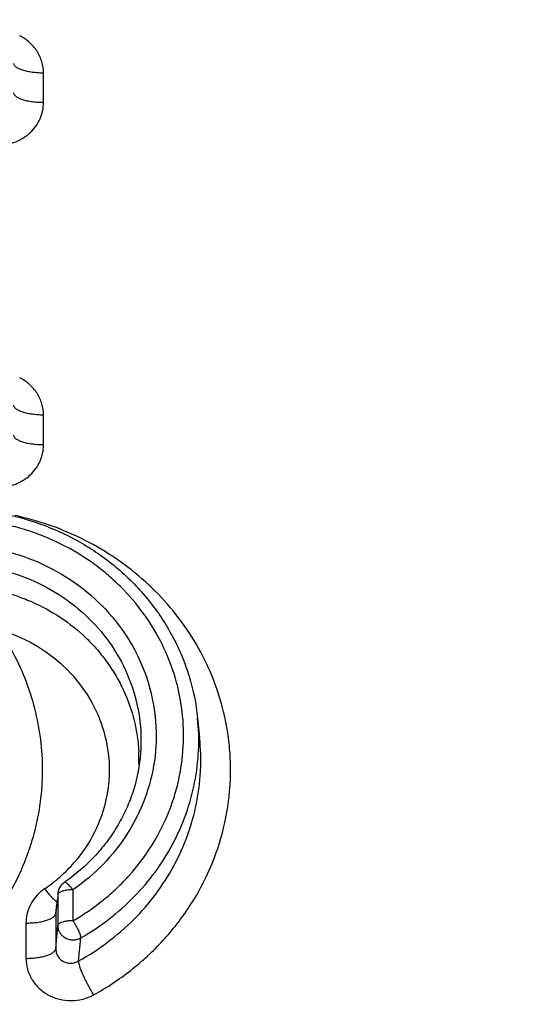
# Model space of a CAD drawing. Units: inches. Extents: x 0.6 to 23.8, y 0.7 to 18.2.
# Drawn here: x 4.8 to 5, y 9.2 to 9.6 of the extents above; entities that cross this region are included whole.
import ezdxf

# ---------------------------------------------------------------- set-up
doc = ezdxf.new("R2010")
doc.units = ezdxf.units.IN
doc.header["$LTSCALE"] = 1.3444444444
doc.header["$MEASUREMENT"] = 0
doc.layers.add('3_ALL_AXES', color=7, linetype='CONTINUOUS')
doc.layers.add('7_ALL_FEATURES', color=7, linetype='CONTINUOUS')

msp = doc.modelspace()

# ---------------------------------------------------------------- linework, layer by layer
at = {"layer": '3_ALL_AXES', "color": 7, "linetype": 'CONTINUOUS'}
for p, q in [((4.8772520238, 9.318593166), (4.8779272266, 9.3120777177)), ((4.8301771698, 9.2582350732), (4.8296663818, 9.2535277704))]:
    msp.add_line(p, q, dxfattribs=at)
at = {"layer": '3_ALL_AXES', "color": 9, "linetype": 'CONTINUOUS'}
for p, q in [((4.8354158763, 9.2609644324), (4.8354158763, 9.2505681395)), ((4.8303456263, 9.2597877829), (4.8303189831, 9.2592979851)), ((4.8304660864, 9.2596528394), (4.8303189831, 9.2592979851)), ((4.8303189831, 9.2592979851), (4.8303189831, 9.2489016922)), ((4.830753954, 9.2599378755), (4.8304660864, 9.2596528394))]:
    msp.add_line(p, q, dxfattribs=at)
at = {"layer": '3_ALL_AXES', "color": 7, "linetype": 'CONTINUOUS'}
for centre, radius, start, end in [((4.8354158202, 9.2592377476), 0.0050999417, 140.2861374, 173.8085334358), ((4.8354410992, 9.2592100142), 0.0051371104, 124.5709957066, 140.2283444331), ((4.7973128446, 9.3146394587), 0.0621398189, 304.5185933167, 304.9459157414)]:
    msp.add_arc(centre, radius, start, end, dxfattribs=at)
for points, knots in [([(4.7952030812, 9.3888782781), (4.8002447195, 9.3888782781), (4.8103361152, 9.3880001496), (4.8249616523, 9.3841007293), (4.8386017121, 9.3777321869), (4.8507911024, 9.3691133238), (4.8594208917, 9.3602509053), (4.8651982515, 9.3523608554), (4.8689307015, 9.3460982566), (4.8720405522, 9.3395331471), (4.8753051684, 9.3304747393), (4.8767580499, 9.3233598256), (4.8772520238, 9.318593166)], [0, 0, 0, 0, 0.1279573683, 0.25557099, 0.3823038176, 0.5079855704, 0.6324601387, 0.6943063279, 0.7558741607, 0.8172117084, 0.8783737403, 1, 1, 1, 1]), ([(4.8579544023, 9.3053074757), (4.8575325001, 9.3012362809), (4.8562026972, 9.2951565018), (4.8531560183, 9.2874965526), (4.8502304957, 9.2819831717), (4.8467073479, 9.276782257), (4.8412467246, 9.2703277749), (4.836389675, 9.2661377733), (4.8329067158, 9.2637038775)], [0, 0, 0, 0, 0.2454397232, 0.3692598575, 0.4936823167, 0.6189282847, 0.745199453, 1, 1, 1, 1])]:
    msp.add_open_spline(points, degree=3, knots=knots, dxfattribs=at)
at = {"layer": '3_ALL_AXES', "color": 9, "linetype": 'CONTINUOUS'}
for points, knots in [([(4.8354158763, 9.2505681395), (4.838967047, 9.2526020245), (4.8440564959, 9.2560735001), (4.8501942365, 9.2614456516), (4.8558235749, 9.2672417617), (4.8619019192, 9.275263447), (4.8665446406, 9.2841468679), (4.8692988076, 9.2915960908), (4.8713984497, 9.2992088317), (4.8727838861, 9.3090027384), (4.8724029271, 9.3208571954), (4.8699901672, 9.3324975012), (4.8656101367, 9.3436137814), (4.8593822938, 9.3539122534), (4.8528018507, 9.3615743083), (4.8468123414, 9.3670393325), (4.8403424547, 9.3720550291), (4.8314791068, 9.3773643836), (4.8218619645, 9.3812422699), (4.8138458001, 9.3834414864), (4.8056510699, 9.3850253056), (4.7993773052, 9.3855049867), (4.7952030812, 9.3855049867)], [0, 0, 0, 0, 0.0634093271, 0.0949301924, 0.1262838017, 0.1884788669, 0.2501303538, 0.2808122835, 0.3114056463, 0.3723633793, 0.4332562379, 0.4942891003, 0.5556511816, 0.6174947529, 0.6799188116, 0.7113877618, 0.7430104199, 0.8066418175, 0.8707676125, 0.9030034429, 0.9353224006, 1, 1, 1, 1]), ([(4.7982141016, 9.3767900697), (4.8029102241, 9.3765946355), (4.8122635388, 9.3752871496), (4.8255678542, 9.3706493833), (4.837587966, 9.3635291779), (4.8478009518, 9.3542235732), (4.8557653567, 9.3431251905), (4.861129505, 9.3307048633), (4.8636546411, 9.3175070975), (4.8633670691, 9.308560817), (4.8627397368, 9.3041770306)], [0, 0, 0, 0, 0.1290329302, 0.2573278126, 0.3843967172, 0.5099482732, 0.6339448965, 0.756616092, 0.878427123, 1, 1, 1, 1]), ([(4.7979890129, 9.370332425), (4.8022386253, 9.3701555692), (4.8107032834, 9.368990589), (4.8227694683, 9.36487236), (4.8337199147, 9.3585480131), (4.8430993971, 9.3502705758), (4.8505205699, 9.3403738246), (4.8556708536, 9.3292590989), (4.8583317311, 9.3173917823), (4.8583671518, 9.3092931284), (4.8579543578, 9.3053074798)], [0, 0, 0, 0, 0.1289606191, 0.2572125464, 0.3842805996, 0.5098777216, 0.633947005, 0.7566835063, 0.8785079374, 1, 1, 1, 1]), ([(4.8380659557, 9.2448050417), (4.8413397408, 9.2466800579), (4.8476171331, 9.2508648592), (4.8560393406, 9.2583413311), (4.8632720088, 9.2668579187), (4.8691703383, 9.2762433425), (4.8736178374, 9.286315971), (4.8765256597, 9.2968778579), (4.8778358417, 9.3077177929), (4.877624837, 9.3149913662), (4.8772517229, 9.3185931377)], [0, 0, 0, 0, 0.1281325582, 0.2552878854, 0.3813089093, 0.506327211, 0.63046812, 0.7539410754, 0.8770184765, 1, 1, 1, 1]), ([(4.8627397368, 9.3041770306), (4.8621286838, 9.2999070039), (4.8599741703, 9.2914381029), (4.8541252861, 9.2796608162), (4.8458984088, 9.2692319074), (4.8390821784, 9.263485962), (4.8354158763, 9.2609644324)], [0, 0, 0, 0, 0.2463874701, 0.4947340348, 0.7458340169, 1, 1, 1, 1]), ([(4.8354158763, 9.2609644324), (4.8349322438, 9.2609644324), (4.8339984385, 9.2609200515), (4.8326955352, 9.2607246586), (4.8317357827, 9.2604561719), (4.8311158626, 9.2601769643), (4.8308624415, 9.2600207881), (4.830753954, 9.2599378755)], [0, 0, 0, 0, 0.3000678125, 0.5788420832, 0.8162426232, 0.9152823728, 1, 1, 1, 1]), ([(4.8354158763, 9.2609644324), (4.835259127, 9.2611662201), (4.8349492733, 9.2615513269), (4.8344841289, 9.2620866114), (4.8340433872, 9.2625495875), (4.8336381755, 9.2629279401), (4.8333245256, 9.2631790113), (4.8330942713, 9.2633277184), (4.8328753361, 9.2634458822), (4.8326406658, 9.26351827), (4.8325264705, 9.2634395923)], [0, 0, 0, 0, 0.1958323424, 0.3787401345, 0.5433222686, 0.6856382395, 0.8029791951, 0.8516972201, 0.8937169847, 1, 1, 1, 1]), ([(4.8312105115, 9.2498183049), (4.8310845066, 9.2497561596), (4.8308581302, 9.24962885), (4.8305769731, 9.249404801), (4.8303881244, 9.2491648737), (4.8303276829, 9.2489860399), (4.8303189831, 9.2489016921)], [0, 0, 0, 0, 0.3177402169, 0.5853341706, 0.8082309032, 1, 1, 1, 1]), ([(4.8303189831, 9.2489016921), (4.8303199556, 9.2484888993), (4.8304443601, 9.2476521444), (4.8309766239, 9.2464918772), (4.8318175217, 9.2454984171), (4.8329041425, 9.2447389), (4.834162187, 9.244264244), (4.8355058016, 9.2441038166), (4.8368427422, 9.2442700713), (4.837679753, 9.2445944147), (4.8380659556, 9.2448050416)], [0, 0, 0, 0, 0.1186597902, 0.2393069625, 0.3624710695, 0.4883886283, 0.616356698, 0.7451436098, 0.8735470765, 1, 1, 1, 1]), ([(4.8354158763, 9.2505681395), (4.8350076669, 9.2505681395), (4.8342113565, 9.2505359799), (4.8330757093, 9.250394045), (4.8320739768, 9.250166928), (4.8314714923, 9.24994702), (4.8312105115, 9.2498183049)], [0, 0, 0, 0, 0.2846982729, 0.5551216373, 0.7970502813, 1, 1, 1, 1]), ([(4.8354158763, 9.2505681395), (4.8357665882, 9.2500259881), (4.8364174318, 9.2489336831), (4.8371241691, 9.2475556538), (4.8375807815, 9.2465094776), (4.8378318821, 9.245842948), (4.8379968857, 9.2452867948), (4.8380587773, 9.2449499943), (4.8380659556, 9.2448050417)], [0, 0, 0, 0, 0.3035408937, 0.5972469837, 0.7273320185, 0.8400211369, 0.9317747609, 1, 1, 1, 1])]:
    msp.add_open_spline(points, degree=3, knots=knots, dxfattribs=at)
at = {"layer": '7_ALL_FEATURES', "color": 9, "linetype": 'CONTINUOUS'}
for p, q in [((4.8255235356, 9.5252757577), (4.8255235356, 9.5352047305)), ((4.8255235356, 9.4103152723), (4.8255235356, 9.4203690426)), ((4.8296405779, 9.2530457066), (4.8299697439, 9.2560790916)), ((4.8296650437, 9.2535152754), (4.8296405779, 9.2530457066)), ((4.8296405779, 9.2530457066), (4.8296405779, 9.2411986445)), ((4.8196466696, 9.2497781629), (4.8196466696, 9.2379311007)), ((4.8296405779, 9.2411986445), (4.8303189831, 9.2489016922)), ((4.8373201881, 9.2370640789), (4.8380659557, 9.2448050417))]:
    msp.add_line(p, q, dxfattribs=at)
at = {"layer": '7_ALL_FEATURES', "color": 7, "linetype": 'CONTINUOUS'}
msp.add_line((4.8296663829, 9.253527781), (4.8296650437, 9.2535152754), dxfattribs=at)
at = {"layer": '7_ALL_FEATURES', "color": 9, "linetype": 'CONTINUOUS'}
for centre, radius, start, end in [((4.802408176, 9.3044927849), 0.0551652631, 358.5956268168, 2.839251874), ((4.7975625906, 9.3032382544), 0.0506114622, 311.3126390552, 319.0829917226), ((4.7967869578, 9.3040763951), 0.0517530609, 306.816033693, 311.345053854), ((4.8343210225, 9.2488985178), 0.0149805176, 124.2283041265, 130.9102651681), ((4.7967173576, 9.3041642836), 0.0518651291, 304.2330219273, 306.8194056797)]:
    msp.add_arc(centre, radius, start, end, dxfattribs=at)
at = {"layer": '7_ALL_FEATURES', "color": 7, "linetype": 'CONTINUOUS'}
for points, knots in [([(5.1627991588, 9.3252411796), (5.157433092, 9.3595379399), (5.146936562, 9.4106823813), (5.1282093724, 9.4776569258), (5.1063062312, 9.5438642553), (5.0730883301, 9.6247948436), (5.0324509732, 9.7024436555), (4.9956853877, 9.7622932475), (4.9659867626, 9.8060225211), (4.9342617154, 9.8484546753), (4.8892963123, 9.903243334), (4.8283072849, 9.9680836118), (4.7482203273, 10.0393133622), (4.6617693828, 10.1035257753), (4.5696484807, 10.1602140074), (4.488820622, 10.2007869854), (4.4220825817, 10.2290883005), (4.3539677389, 10.2546001762), (4.2667072357, 10.2810771942), (4.17741744, 10.3001103683), (4.1051217596, 10.3108107298), (4.0323576488, 10.3184686391), (3.9774482, 10.3207756091), (3.9408666479, 10.3207756091)], [0, 0, 0, 0, 0.0607332739, 0.0911671177, 0.1216372557, 0.182698286, 0.2439871367, 0.2747348643, 0.3055500647, 0.336435581, 0.3673937128, 0.4295184845, 0.4919454047, 0.5546705053, 0.6176805054, 0.6809528625, 0.7126857924, 0.7444727315, 0.8081723544, 0.872020533, 0.9039976824, 0.9359993999, 1, 1, 1, 1]), ([(3.9408666479, 7.9076086117), (3.9854315699, 7.9076086117), (4.0523387516, 7.9109907351), (4.14074858, 7.9222119719), (4.2064868985, 7.9339662039), (4.2714535417, 7.9490162208), (4.335469411, 7.9673263558), (4.3983531454, 7.9888372771), (4.459921478, 8.0134901147), (4.5199973611, 8.0412187603), (4.5977452974, 8.0821017199), (4.6719966288, 8.1288738604), (4.7419830958, 8.1811107556), (4.7921033695, 8.2228332842), (4.8397754475, 8.2670209201), (4.8848592476, 8.3135544916), (4.9272272754, 8.3622961775), (4.966758738, 8.413105575), (5.0033342594, 8.4658402739), (5.0368557795, 8.5203434315), (5.0672203296, 8.5764624148), (5.0943426616, 8.6340338327), (5.1181475038, 8.6928912255), (5.1385586023, 8.7528671871), (5.1555260135, 8.81378839), (5.17346939, 8.8959729449), (5.1870889839, 9.0002893767), (5.1887361661, 9.1054316457), (5.1828782456, 9.1891892712), (5.1775646272, 9.2308629397), (5.1743185766, 9.2516087486)], [0, 0, 0, 0, 0.0645204709, 0.0967734327, 0.1289885854, 0.161159872, 0.1932814739, 0.2253445241, 0.2573393704, 0.2892579577, 0.3210937473, 0.3844733114, 0.4160299693, 0.4474865154, 0.4788413616, 0.5100938843, 0.5412449432, 0.5722962765, 0.603250938, 0.634113189, 0.6648881655, 0.6955823656, 0.726203011, 0.7567583334, 0.7872574403, 0.8177099275, 0.8784924716, 0.9392175891, 0.9695990642, 1, 1, 1, 1])]:
    msp.add_open_spline(points, degree=3, knots=knots, dxfattribs=at)
at = {"layer": '7_ALL_FEATURES', "color": 9, "linetype": 'CONTINUOUS'}
for points, knots in [([(3.9408666479, 8.0719647429), (3.9792333478, 8.0719647429), (4.0368293195, 8.0746300404), (4.1130516398, 8.0834696079), (4.1886673834, 8.0958145032), (4.2817994002, 8.1177505455), (4.3723429899, 8.1482215706), (4.4426121904, 8.177523605), (4.4940644559, 8.2018917541), (4.5441847072, 8.2286026104), (4.5928523219, 8.2575961612), (4.6399485613, 8.2888041286), (4.6853635961, 8.3221463094), (4.7289850873, 8.3575466634), (4.7707071028, 8.394920373), (4.8104330975, 8.4341732439), (4.8480633501, 8.4752150687), (4.8835074086, 8.5179463062), (4.9166838342, 8.5622609852), (4.9475074924, 8.6080564991), (4.9759054049, 8.6552205884), (5.0018134876, 8.7036394083), (5.0329046018, 8.769630465), (5.0652877227, 8.8547223394), (5.088676961, 8.9425521037), (5.1018197523, 9.0138001016), (5.1112184405, 9.0855045447), (5.115945299, 9.1758658552), (5.1112184406, 9.2662271656), (5.1018197524, 9.3379316087), (5.0886769612, 9.4091796066), (5.0652877229, 9.4970093709), (5.0329046021, 9.5821012454), (5.0018134879, 9.648092302), (4.9759054052, 9.696511122), (4.9475074928, 9.7436752113), (4.9166838346, 9.7894707252), (4.8835074091, 9.8337854043), (4.8480633506, 9.8765166418), (4.810433098, 9.9175584666), (4.7707071033, 9.9568113375), (4.7289850878, 9.9941850472), (4.6853635966, 10.0295854012), (4.6399485619, 10.062927582), (4.5928523225, 10.0941355495), (4.5441847078, 10.1231291002), (4.4940644565, 10.1498399566), (4.442612191, 10.1742081057), (4.3723429905, 10.2035101402), (4.2817994007, 10.2339811654), (4.1886673838, 10.2559172077), (4.11305164, 10.268262103), (4.0368293196, 10.2771016706), (3.9792333478, 10.2797669681), (3.9408666479, 10.2797669681)], [0, 0, 0, 0, 0.0321786772, 0.0482678538, 0.0643408413, 0.0964172169, 0.1283944758, 0.144341028, 0.1602519973, 0.1761247472, 0.191956902, 0.207746533, 0.223491993, 0.239191935, 0.2548456151, 0.2704526893, 0.2860131673, 0.3015276692, 0.3169971728, 0.3324230341, 0.3478072057, 0.3631519441, 0.3784598762, 0.4089680397, 0.4393699908, 0.4545463978, 0.4697088389, 0.4999999999, 0.5302911609, 0.545453602, 0.560630009, 0.5910319601, 0.6215401236, 0.6368480556, 0.6521927941, 0.6675769657, 0.683002827, 0.6984723306, 0.7139868325, 0.7295473105, 0.7451543847, 0.7608080648, 0.7765080068, 0.7922534669, 0.8080430979, 0.8238752526, 0.8397480025, 0.8556589718, 0.871605524, 0.9035827829, 0.9356591586, 0.9517321461, 0.9678213228, 1, 1, 1, 1]), ([(4.8255235356, 9.5352047305), (4.8255235169, 9.5364808576), (4.8251508646, 9.5390589946), (4.8235182983, 9.5426224124), (4.8209399279, 9.5456404152), (4.818727204, 9.547135996), (4.81754037, 9.5477319172)], [0, 0, 0, 0, 0.2455105254, 0.4931548604, 0.744501611, 1, 1, 1, 1]), ([(4.8255235356, 9.5352047305), (4.8248903702, 9.5352047305), (4.8236394667, 9.5352463773), (4.8218190409, 9.535425181), (4.820129391, 9.5357145924), (4.8186362778, 9.5361076239), (4.8173912882, 9.5365846515), (4.8165460559, 9.5370688407), (4.8160470827, 9.5374980956), (4.8157796263, 9.5378122281), (4.8155998853, 9.5381354424), (4.8155409492, 9.5383625046), (4.8155296274, 9.5384722742)], [0, 0, 0, 0, 0.1720919251, 0.3398946983, 0.4968108922, 0.6375487484, 0.7588320953, 0.8584479353, 0.9002577468, 0.937186299, 0.9700067618, 1, 1, 1, 1]), ([(4.8255235356, 9.5252757577), (4.8248903702, 9.5252757577), (4.8236394667, 9.5253174045), (4.8218190409, 9.5254962082), (4.8201293911, 9.5257856196), (4.8186362778, 9.5261786511), (4.8173912883, 9.5266556787), (4.8165460559, 9.5271398679), (4.8160470827, 9.5275691228), (4.8157796263, 9.5278832553), (4.8155998853, 9.5282064696), (4.8155409492, 9.5284335318), (4.8155296274, 9.5285433014)], [0, 0, 0, 0, 0.1720919244, 0.339894696, 0.496810888, 0.6375487443, 0.7588320923, 0.8584479335, 0.9002577456, 0.9371862984, 0.9700067616, 1, 1, 1, 1]), ([(4.8104327342, 9.5110762024), (4.8114182866, 9.5110762202), (4.8133898227, 9.511258081), (4.8162331314, 9.5120673538), (4.8188569016, 9.513382996), (4.8211594784, 9.5151562237), (4.8230519832, 9.5173204645), (4.8244600319, 9.5197937957), (4.8253280067, 9.5224793575), (4.8255235143, 9.5243470232), (4.8255235356, 9.5252757577)], [0, 0, 0, 0, 0.1286945986, 0.2568110099, 0.3839063409, 0.5096605082, 0.6339499985, 0.7568727945, 0.878724765, 1, 1, 1, 1]), ([(4.8255235356, 9.4203690426), (4.8255235169, 9.4216451697), (4.8251508646, 9.4242233067), (4.8235182983, 9.4277867245), (4.8209399279, 9.4308047273), (4.818727204, 9.4323003081), (4.81754037, 9.4328962293)], [0, 0, 0, 0, 0.2455105254, 0.4931548604, 0.744501611, 1, 1, 1, 1]), ([(4.8255235356, 9.4203690426), (4.8248903702, 9.4203690426), (4.8236394667, 9.4204106894), (4.8218190409, 9.4205894931), (4.820129391, 9.4208789045), (4.8186362778, 9.421271936), (4.8173912882, 9.4217489636), (4.8165460559, 9.4222331529), (4.8160470827, 9.4226624078), (4.8157796263, 9.4229765402), (4.8155998853, 9.4232997545), (4.8155409492, 9.4235268167), (4.8155296274, 9.4236365863)], [0, 0, 0, 0, 0.1720919251, 0.3398946983, 0.4968108922, 0.6375487484, 0.7588320953, 0.8584479353, 0.9002577468, 0.937186299, 0.9700067618, 1, 1, 1, 1]), ([(4.8255235356, 9.4103152723), (4.8248903702, 9.4103152723), (4.8236394667, 9.4103569191), (4.8218190409, 9.4105357228), (4.8201293911, 9.4108251342), (4.8186362778, 9.4112181657), (4.8173912883, 9.4116951933), (4.8165460559, 9.4121793826), (4.8160470827, 9.4126086375), (4.8157796263, 9.4129227699), (4.8155998853, 9.4132459842), (4.8155409492, 9.4134730464), (4.8155296274, 9.413582816)], [0, 0, 0, 0, 0.1720919244, 0.339894696, 0.496810888, 0.6375487443, 0.7588320923, 0.8584479335, 0.9002577456, 0.9371862984, 0.9700067616, 1, 1, 1, 1]), ([(4.8104233795, 9.3961157197), (4.8114093261, 9.3961151625), (4.8133817694, 9.3962960195), (4.8162266359, 9.397104265), (4.8188520416, 9.3984193739), (4.8211561903, 9.4001925467), (4.8230500738, 9.4023571628), (4.8244591957, 9.4048312225), (4.8253278513, 9.4075177621), (4.8255235143, 9.4093861718), (4.8255235356, 9.4103152723)], [0, 0, 0, 0, 0.1286939045, 0.2568108265, 0.3839072564, 0.5096624869, 0.6339525255, 0.7568751127, 0.8787261424, 1, 1, 1, 1]), ([(4.8850461083, 9.3242256302), (4.8839444926, 9.3280345936), (4.8811832085, 9.3355278383), (4.8754956396, 9.3461064779), (4.8683426368, 9.3558642984), (4.8598660874, 9.3646286462), (4.8502127918, 9.3722328897), (4.8395670087, 9.3785507824), (4.8281162314, 9.3834593608), (4.8200961141, 9.385734369), (4.8160229457, 9.3866123983)], [0, 0, 0, 0, 0.1218690092, 0.2444858786, 0.3680139905, 0.4925442506, 0.6180996795, 0.7445995646, 0.8719327649, 1, 1, 1, 1]), ([(4.7996951039, 9.3630222246), (4.803448113, 9.3627672284), (4.8090573931, 9.361900028), (4.8162777334, 9.3598089479), (4.8232458831, 9.3571168533), (4.8314206067, 9.35266195), (4.8386470969, 9.3468603662), (4.843680839, 9.3415397235), (4.8470509132, 9.3372528416), (4.8499942743, 9.3326955427), (4.8533073885, 9.326326377), (4.8562860616, 9.317864193), (4.8573297032, 9.3107710858), (4.8575057203, 9.3072253419)], [0, 0, 0, 0, 0.1285617015, 0.1927465139, 0.256678978, 0.3835748766, 0.5092137014, 0.5715798737, 0.6336063515, 0.6953084628, 0.756716453, 0.8786684669, 1, 1, 1, 1]), ([(4.6551277749, 9.3505034075), (4.6515047691, 9.3454928809), (4.6468598083, 9.3373744891), (4.6425640869, 9.3258088987), (4.6403241618, 9.3168731113), (4.6390894921, 9.3077684774), (4.6388723596, 9.298591327), (4.6396718874, 9.2894422754), (4.6414866996, 9.2804231698), (4.6442886072, 9.2716313333), (4.64805377, 9.2631653976), (4.6527353296, 9.2551146511), (4.6601491436, 9.2450331289), (4.671469468, 9.233893382), (4.687625337, 9.2235275902), (4.7056986094, 9.2165400091), (4.7217119759, 9.213783699), (4.7346783785, 9.2134824791), (4.7443909965, 9.2142141995), (4.7539694291, 9.2158926287), (4.763309186, 9.2185056744), (4.7723103774, 9.2220178185), (4.7808720419, 9.2263979552), (4.78890421, 9.2315935996), (4.7987464532, 9.2395035796), (4.8093363358, 9.2511341159), (4.8156254953, 9.2620041546), (4.8181196928, 9.2676643288)], [0, 0, 0, 0, 0.0614642031, 0.0920307709, 0.1224715861, 0.1528386396, 0.1831805722, 0.2135355189, 0.2439441553, 0.274446134, 0.3050772602, 0.3358670135, 0.3668362136, 0.4292757377, 0.4924907369, 0.5563553166, 0.6206367292, 0.6528801447, 0.6851135766, 0.7172961384, 0.7493906251, 0.7813628296, 0.8131828258, 0.8448287436, 0.8762834444, 0.9385140607, 1, 1, 1, 1]), ([(4.8106317734, 9.3483087052), (4.8146810387, 9.347135221), (4.8224935294, 9.3438648691), (4.8326342145, 9.3363921694), (4.8405750101, 9.3268171484), (4.8458191307, 9.3156970823), (4.8480412286, 9.3036980689), (4.847097207, 9.2915463483), (4.8430532163, 9.2799891597), (4.8384782749, 9.2731722963), (4.8358076013, 9.27008951)], [0, 0, 0, 0, 0.12909689, 0.2565636724, 0.3821684106, 0.5061100176, 0.62899245, 0.7516846297, 0.8751026417, 1, 1, 1, 1]), ([(4.8181196928, 9.2676643288), (4.8195423589, 9.2708928374), (4.821980539, 9.2775228425), (4.8243533149, 9.2878286238), (4.8253915931, 9.2983305608), (4.8250896551, 9.3088731254), (4.8234423108, 9.3193052137), (4.8204805531, 9.3294793353), (4.8162438871, 9.3392399991), (4.8126256207, 9.3453661528), (4.8106317734, 9.3483087052)], [0, 0, 0, 0, 0.1252213204, 0.2499482507, 0.3743903009, 0.4987574279, 0.6232758999, 0.7482331726, 0.8738425818, 1, 1, 1, 1]), ([(4.8423843391, 9.2256895439), (4.8467228512, 9.228088999), (4.8529500242, 9.2322080932), (4.8604829743, 9.2386112449), (4.8674036865, 9.2455431629), (4.8749005055, 9.2551677435), (4.8817925334, 9.2679712696), (4.8863907034, 9.2816624655), (4.8881948688, 9.2935244526), (4.8883964989, 9.3030619661), (4.8877688219, 9.3125829001), (4.8863711848, 9.319644025), (4.8850461083, 9.3242256302)], [0, 0, 0, 0, 0.1282761624, 0.1921080862, 0.2555966691, 0.3814640778, 0.5061999614, 0.6300551626, 0.7533493465, 0.8149672074, 0.8765998143, 1, 1, 1, 1]), ([(4.8373201881, 9.2370640789), (4.8406953385, 9.2389307377), (4.8471749214, 9.2431226179), (4.855887777, 9.2506592637), (4.8633786158, 9.2592923636), (4.8694953502, 9.2688363173), (4.8741143221, 9.2791016777), (4.8766416315, 9.2880989259), (4.8778296816, 9.2954325905), (4.8784642321, 9.3028177669), (4.8783082047, 9.3083965769), (4.8779263367, 9.3120776359)], [0, 0, 0, 0, 0.128104962, 0.2553616466, 0.3814252538, 0.506415438, 0.63053522, 0.7539706761, 0.815558619, 0.8770809404, 1, 1, 1, 1]), ([(4.8258946028, 9.2612844518), (4.8262791046, 9.2607841403), (4.8270340751, 9.2598449304), (4.8281586314, 9.2585777806), (4.8291866517, 9.2575581964), (4.8298628609, 9.2570004061), (4.8301809844, 9.2567836026)], [0, 0, 0, 0, 0.3036321397, 0.5796424699, 0.8147509425, 1, 1, 1, 1]), ([(4.8245106377, 9.2602198366), (4.8237528818, 9.2595628022), (4.8223752386, 9.2580979332), (4.8208236997, 9.2555329972), (4.8198633737, 9.2527202701), (4.8196466783, 9.2507549755), (4.8196466696, 9.2497781629)], [0, 0, 0, 0, 0.2537396345, 0.5044788304, 0.7528704296, 1, 1, 1, 1]), ([(3.9408666479, 7.9938135894), (3.983369356, 7.9938135894), (4.0471772765, 7.9969191865), (4.1315483343, 8.0072228875), (4.1943238439, 8.0180193565), (4.2564172856, 8.0318471611), (4.3379941109, 8.0542592388), (4.437468107, 8.0896304289), (4.5327499748, 8.1345728505), (4.6057045662, 8.175935238), (4.6585897924, 8.2095404299), (4.7095644034, 8.2456681024), (4.774674934, 8.2969842788), (4.8355890793, 8.3530590532), (4.891677548, 8.4134093006), (4.9311583918, 8.4605930176), (4.9679954072, 8.5096322935), (5.0020916724, 8.560397518), (5.0333611408, 8.6127519474), (5.071107898, 8.6843866966), (5.1108803172, 8.7772582637), (5.1403083283, 8.8737004195), (5.1573917691, 8.9521913002), (5.166951216, 9.0115747603), (5.1732423671, 9.0713417128), (5.1762406859, 9.1313360011), (5.1759450684, 9.1913938673), (5.1735518224, 9.2313655621), (5.1718077271, 9.2513011663)], [0, 0, 0, 0, 0.0644558611, 0.0966787124, 0.128866115, 0.1610121138, 0.1931115505, 0.2571193641, 0.3208435468, 0.3525934848, 0.3842555309, 0.415825616, 0.4473005056, 0.5099371109, 0.5411184519, 0.5722027328, 0.6031918893, 0.6340891941, 0.6648987742, 0.6956256662, 0.7568345548, 0.8177961703, 0.8482169471, 0.8786028666, 0.9089637981, 0.9393099891, 0.969651942, 1, 1, 1, 1]), ([(4.8196466696, 9.2497781629), (4.8202798351, 9.2497781629), (4.8215307385, 9.2498198097), (4.8233511644, 9.2499986134), (4.8250408142, 9.2502880248), (4.8265339275, 9.2506810563), (4.827778917, 9.2511580839), (4.8286241493, 9.2516422732), (4.8291231225, 9.2520715281), (4.829390579, 9.2523856605), (4.82957032, 9.2527088748), (4.8296292561, 9.252935937), (4.8296405779, 9.2530457066)], [0, 0, 0, 0, 0.1720919244, 0.339894696, 0.496810888, 0.6375487443, 0.7588320923, 0.8584479335, 0.9002577456, 0.9371862984, 0.9700067616, 1, 1, 1, 1]), ([(4.8196466696, 9.2379311007), (4.8202798351, 9.2379311007), (4.8215307385, 9.2379727475), (4.8233511644, 9.2381515513), (4.8250408143, 9.2384409626), (4.8265339275, 9.2388339941), (4.8277789171, 9.2393110218), (4.8286241494, 9.239795211), (4.8291231226, 9.2402244659), (4.829390579, 9.2405385984), (4.82957032, 9.2408618126), (4.8296292561, 9.2410888748), (4.8296405779, 9.2411986445)], [0, 0, 0, 0, 0.1720919252, 0.3398946988, 0.4968108932, 0.6375487492, 0.7588320956, 0.8584479352, 0.9002577465, 0.9371862986, 0.9700067615, 1, 1, 1, 1]), ([(4.8296405779, 9.2411986445), (4.8296387449, 9.2407632144), (4.8297505839, 9.2398874877), (4.8302616311, 9.238667243), (4.831085531, 9.2376252041), (4.8321662619, 9.2368396912), (4.8334255754, 9.2363678465), (4.8347719081, 9.2362414803), (4.8361089276, 9.2364638242), (4.8369371174, 9.2368324228), (4.8373201881, 9.2370640789)], [0, 0, 0, 0, 0.1232945352, 0.2465328931, 0.3702200952, 0.4947366957, 0.6202067596, 0.7464916457, 0.8732409928, 1, 1, 1, 1]), ([(4.8196466696, 9.2379311007), (4.8196466759, 9.2366895046), (4.8199110665, 9.2348092492), (4.8207629876, 9.2324566476), (4.8219403723, 9.230214946), (4.8239908994, 9.2277178058), (4.8271730658, 9.225444779), (4.8308682386, 9.2240285601), (4.8348241518, 9.2235636561), (4.838771003, 9.2240765838), (4.8412404776, 9.2250569641), (4.8423843391, 9.2256895439)], [0, 0, 0, 0, 0.1204678718, 0.1811660898, 0.2422263664, 0.365448562, 0.4906620177, 0.617550918, 0.7453756111, 0.8731740516, 1, 1, 1, 1]), ([(4.8423843391, 9.2256895439), (4.8417149756, 9.2267611004), (4.8407695023, 9.2284044688), (4.8396291391, 9.2306191712), (4.8388754036, 9.2322217952), (4.8382474592, 9.2337063951), (4.8377691822, 9.2350214411), (4.8374879627, 9.2359942939), (4.8373591409, 9.236651184), (4.8373264223, 9.2369348134), (4.837320188, 9.2370640788)], [0, 0, 0, 0, 0.3026586031, 0.4537313575, 0.5966662047, 0.7268099367, 0.8397278669, 0.9317484664, 0.9689983264, 1, 1, 1, 1])]:
    msp.add_open_spline(points, degree=3, knots=knots, dxfattribs=at)

doc.saveas('drawing.dxf')
